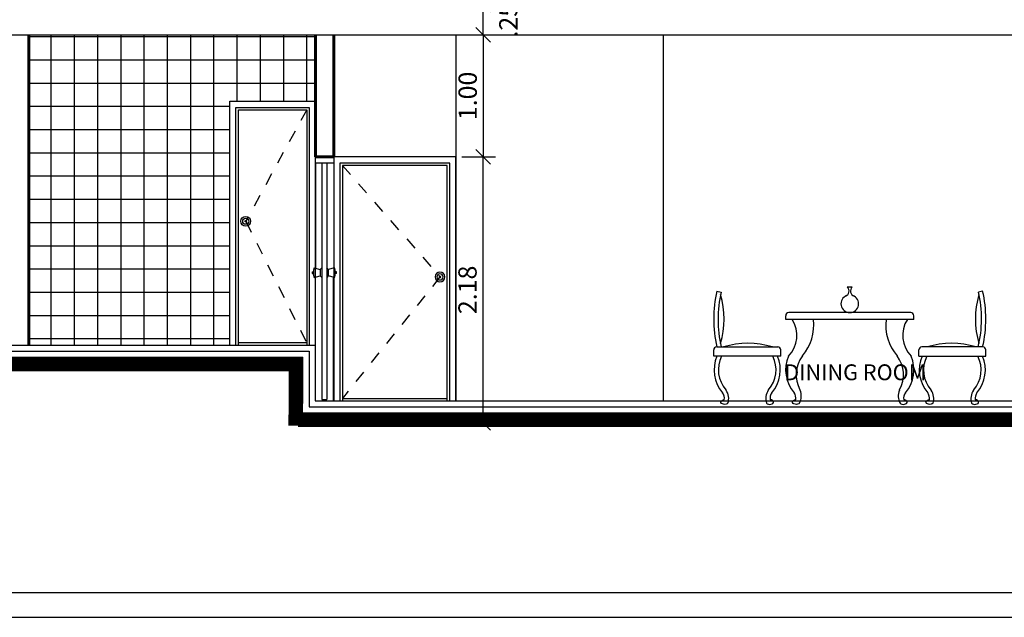
# Model space of a CAD drawing. Units: metres. Extents: x 409 to 508, y -41 to 431.
# Drawn here: x 441 to 449, y -36 to -31 of the extents above; entities that cross this region are included whole.
import ezdxf
from ezdxf.enums import TextEntityAlignment as Align

# ---------------------------------------------------------------- set-up
doc = ezdxf.new("R2010")
doc.units = ezdxf.units.M
doc.header["$LTSCALE"] = 0.025
doc.linetypes.add('LÍNEAS_OCULTAS', pattern=[0.375, 0.25, -0.125])
for name, color, linetype in [('COLUMNAS', 2, 'Continuous'), ('COTA43', 7, 'Continuous'), ('FACHADA', 4, 'Continuous'), ('MARCO', 200, 'Continuous'), ('MUEBLE2', 250, 'Continuous'), ('MUEBLES', 250, 'Continuous'), ('PISOS', 250, 'Continuous'), ('PUERTA2', 43, 'Continuous'), ('PUERTA33', 250, 'Continuous'), ('PUERTAVENTANAS', 9, 'Continuous'), ('TERRENO', 7, 'Continuous'), ('TEXTO', 7, 'Continuous'), ('ventanapuerta', 9, 'Continuous')]:
    doc.layers.add(name, color=color, linetype=linetype)
doc.layers.add('COMUNICACIONES', color=2, linetype='Continuous', lineweight=25)
doc.layers.add('MUROS', color=1, linetype='Continuous', lineweight=60)
doc.layers.add('guias', color=6, linetype='Continuous', plot=False)
doc.styles.add('arialnarrow', font='ARIALN.TTF')
doc.styles.add('TAVONOR', font='BOOKOS.TTF')
doc.dimstyles.new('75', dxfattribs={"dimscale": 0, "dimtxt": 0.15, "dimasz": 0.12, "dimexe": 0.1, "dimexo": 0.05, "dimgap": 0.05, "dimtad": 1, "dimzin": 5, "dimdsep": 46, "dimtxsty": 'TAVONOR', "dimblk1": 'OBLIQUE', "dimblk2": 'OBLIQUE', "dimsah": 1, "dimcen": 0.11, "dimclrd": 256, "dimclre": 256, "dimclrt": 256, "dimadec": 0, "dimazin": 0, "dimtfac": 1, "dimtmove": 2, "dimatfit": 3, "dimldrblk": 'OBLIQUE', "dimfxl": 1, "dimtolj": 1, "dimtzin": 0, "dimarcsym": 0})

# ---------------------------------------------------------------- blocks, each defined once
blk = doc.blocks.new('TEN1')
at = {"layer": 'PUERTA2'}
blk.add_line((551.6886, -42.5186), (550.8286, -42.5186), dxfattribs=at)
blk.add_lwpolyline([(550.8286, -42.5386), (550.8286, -40.6086), (551.6886, -40.6086), (551.6886, -42.5386)], dxfattribs=at)
at = {"layer": 'PUERTAVENTANAS'}
for points in [[(550.7586, -42.5386), (550.7586, -40.5386), (551.7586, -40.5386), (551.7586, -42.5386)], [(550.8086, -42.5386), (550.8086, -40.5886), (551.7086, -40.5886), (551.7086, -42.5386)]]:
    blk.add_lwpolyline(points, dxfattribs=at)
at = {"layer": 'PUERTAVENTANAS', "linetype": 'Continuous'}
for radius in [0.04, 0.025, 0.006]:
    blk.add_circle((550.8886, -41.5222), radius, dxfattribs=at)
blk = doc.blocks.new('TEN101')
at = {"layer": 'PUERTA33', "linetype": 'LÍNEAS_OCULTAS', "ltscale": 16}
blk.add_lwpolyline([(551.6886, -40.6086), (550.8886, -41.5222), (551.6886, -42.5186)], dxfattribs=at)
at = {"layer": 'PUERTAVENTANAS'}
blk.add_blockref('TEN1', (0, 0), dxfattribs=at)
blk = doc.blocks.new('ALZP')
at = {"layer": 'guias'}
blk.add_line((295.6824, 169.2852), (295.8319, 169.2852), dxfattribs=at)
at = {"layer": 'PUERTA2', "linetype": 'Continuous'}
for p, q in [((295.6819, 169.2353), (295.6819, 168.3681)), ((295.8319, 169.2353), (295.8319, 168.3749)), ((295.6699, 168.3766), (295.7209, 168.3616)), ((295.7209, 168.3616), (295.7337, 168.3766)), ((295.7209, 168.3616), (295.7209, 168.3116)), ((295.7866, 168.3616), (295.7738, 168.3766)), ((295.8376, 168.3766), (295.7866, 168.3616)), ((295.7866, 168.3616), (295.7866, 168.3116)), ((295.6546, 168.3426), (295.664, 168.3426)), ((295.6546, 168.3308), (295.664, 168.3308)), ((295.6699, 168.2966), (295.7209, 168.3116)), ((295.6798, 168.3045), (295.6798, 167.2853)), ((295.7209, 168.3116), (295.7337, 168.2966)), ((295.7866, 168.3116), (295.7738, 168.2966)), ((295.8376, 168.2966), (295.7866, 168.3116)), ((295.8277, 168.2995), (295.8277, 167.2853)), ((295.8529, 168.3426), (295.8434, 168.3426)), ((295.8529, 168.3308), (295.8435, 168.3308))]:
    blk.add_line(p, q, dxfattribs=at)
for centre, start, end in [((295.8007, 168.3366), 163.00421, 196.99579), ((295.7067, 168.3366), 343.00421, 16.99579), ((295.7913, 168.3366), 177.49171, 182.41601), ((295.7162, 168.3366), 357.58399, 2.50829)]:
    blk.add_arc(centre, 0.1368, start, end, dxfattribs=at)
at = {"layer": 'PUERTAVENTANAS', "linetype": 'Continuous'}
blk.add_line((295.7337, 167.2953), (295.7738, 167.2953), dxfattribs=at)
at = {"layer": 'ventanapuerta', "linetype": 'Continuous'}
for p, q in [((295.7337, 169.2353), (295.7337, 167.2953)), ((295.7738, 169.2353), (295.7738, 167.2953))]:
    blk.add_line(p, q, dxfattribs=at)
at = {"layer": 'ventanapuerta'}
blk.add_lwpolyline([(295.6819, 169.2353), (295.6819, 169.2853), (295.8319, 169.2852), (295.8319, 169.2353), (295.6819, 169.2353)], dxfattribs=at)
blk = doc.blocks.new('.SEVEN1')
at = {"layer": 'PUERTA2'}
blk.add_line((547.2303, -42.5186), (546.6703, -42.5186), dxfattribs=at)
blk.add_lwpolyline([(546.6703, -42.5386), (546.6703, -40.6086), (547.2303, -40.6086), (547.2303, -42.5386)], dxfattribs=at)
at = {"layer": 'PUERTAVENTANAS'}
for points in [[(546.6003, -42.5386), (546.6003, -40.5386), (547.3003, -40.5386), (547.3003, -42.5386)], [(546.6503, -42.5386), (546.6503, -40.5886), (547.2503, -40.5886), (547.2503, -42.5386)]]:
    blk.add_lwpolyline(points, dxfattribs=at)
at = {"layer": 'PUERTAVENTANAS', "linetype": 'Continuous'}
for radius in [0.04, 0.025, 0.006]:
    blk.add_circle((546.7303, -41.5222), radius, dxfattribs=at)
blk = doc.blocks.new('.SEVEN2')
at = {"layer": 'PUERTA33', "linetype": 'LÍNEAS_OCULTAS', "ltscale": 16}
blk.add_lwpolyline([(547.2303, -40.6086), (546.7303, -41.5222), (547.2303, -42.5186)], dxfattribs=at)
at = {"layer": 'PUERTAVENTANAS'}
blk.add_blockref('.SEVEN1', (0, 0), dxfattribs=at)
blk = doc.blocks.new('_Oblique')
at = {"color": 0, "linetype": 'ByBlock', "lineweight": -2}
blk.add_line((-0.5, -0.5), (0.5, 0.5), dxfattribs=at)
blk = doc.blocks.new('*D323')
at = {"layer": 'COTA43', "lineweight": -2, "transparency": 16777216}
for p, q in [((444.3737, -32.427), (444.6482, -32.427)), ((444.5482, -34.607), (444.5482, -32.427)), ((444.2361, -34.607), (444.6482, -34.607))]:
    blk.add_line(p, q, dxfattribs=at)
at = {"layer": 'Defpoints', "color": 0, "transparency": 16777216}
for p in [(444.3237, -32.427), (444.5482, -32.427), (444.1861, -34.607)]:
    blk.add_point(p, dxfattribs=at)
at = {"layer": 'COTA43', "lineweight": -2, "transparency": 16777216, "xscale": 0.12, "yscale": 0.12, "zscale": 0.12}
for p, rotation in [((444.5482, -32.427), 90), ((444.5482, -34.607), 270)]:
    blk.add_blockref('_Oblique', p, dxfattribs=dict(at, rotation=rotation))
at = {"layer": 'COTA43', "transparency": 16777216, "insert": (444.4193, -33.517), "char_height": 0.15, "attachment_point": 5, "rotation": 90, "style": 'TAVONOR'}
blk.add_mtext('\\A1;2.18', dxfattribs=at)
blk = doc.blocks.new('*D324')
at = {"layer": 'COTA43', "lineweight": -2, "transparency": 16777216}
for p, q in [((444.1429, -31.177), (444.6482, -31.177)), ((444.5482, -31.427), (444.5482, -31.177)), ((444.1429, -31.427), (444.6482, -31.427))]:
    blk.add_line(p, q, dxfattribs=at)
at = {"layer": 'Defpoints', "color": 0, "transparency": 16777216}
for p in [(444.0929, -31.177), (444.5482, -31.177), (444.0929, -31.427)]:
    blk.add_point(p, dxfattribs=at)
at = {"layer": 'COTA43', "lineweight": -2, "transparency": 16777216, "xscale": 0.12, "yscale": 0.12, "zscale": 0.12}
for p, rotation in [((444.5482, -31.177), 90), ((444.5482, -31.427), 270)]:
    blk.add_blockref('_Oblique', p, dxfattribs=dict(at, rotation=rotation))
at = {"layer": 'COTA43', "transparency": 16777216, "insert": (444.7544, -31.3063), "char_height": 0.15, "attachment_point": 5, "rotation": 90, "style": 'arialnarrow'}
blk.add_mtext('\\A1;.25', dxfattribs=at)
blk = doc.blocks.new('*D331')
at = {"layer": 'COTA43', "lineweight": -2, "transparency": 16777216}
for p, q in [((444.3737, -31.427), (444.6482, -31.427)), ((444.5482, -31.427), (444.5482, -32.427)), ((444.3737, -32.427), (444.6482, -32.427))]:
    blk.add_line(p, q, dxfattribs=at)
at = {"layer": 'Defpoints', "color": 0, "transparency": 16777216}
for p in [(444.3237, -31.427), (444.3237, -32.427), (444.5482, -32.427)]:
    blk.add_point(p, dxfattribs=at)
at = {"layer": 'COTA43', "lineweight": -2, "transparency": 16777216, "xscale": 0.12, "yscale": 0.12, "zscale": 0.12}
for p, rotation in [((444.5482, -31.427), 90), ((444.5482, -32.427), 270)]:
    blk.add_blockref('_Oblique', p, dxfattribs=dict(at, rotation=rotation))
at = {"layer": 'COTA43', "transparency": 16777216, "insert": (444.4207, -31.927), "char_height": 0.15, "attachment_point": 5, "rotation": 90, "style": 'TAVONOR'}
blk.add_mtext('\\A1;1.00', dxfattribs=at)
blk = doc.blocks.new('medio pliego')
at = {"layer": 'COMUNICACIONES', "color": 2}
blk.add_lwpolyline([(-0.66599, 0), (0, 0), (0, 0.48997), (-0.66599, 0.48997)], close=True, dxfattribs=at)
blk = doc.blocks.new('za1')
at = {"layer": 'MUEBLE2'}
for centre, start, end in [((211.1099, 142.6538), 343.35746, 16.64254), ((214.572, 142.6538), 163.35746, 196.64254), ((212.0065, 141.7535), 73.35746, 106.64254), ((213.6754, 141.7535), 73.35746, 106.64254)]:
    blk.add_arc(centre, 0.7014, start, end, dxfattribs=at)
at = {"layer": 'MUEBLES'}
for p, q in [((211.7521, 142.8835), (211.7862, 142.8756)), ((213.9298, 142.8835), (213.8957, 142.8756)), ((211.8274, 142.07), (211.8251, 142.0731)), ((212.1733, 142.07), (212.1756, 142.0731)), ((212.4344, 142.0709), (212.4327, 142.0744)), ((213.2475, 142.0709), (213.2492, 142.0744)), ((213.5086, 142.07), (213.5063, 142.0731)), ((213.8545, 142.07), (213.8568, 142.0731))]:
    blk.add_line(p, q, dxfattribs=at)
at = {"layer": 'MUEBLES', "linetype": 'Continuous'}
for p, q in [((212.8611, 142.9145), (212.8208, 142.9145)), ((213.3408, 142.7066), (212.3411, 142.7066)), ((212.3161, 142.6504), (212.3161, 142.6816)), ((212.3161, 142.6504), (212.3161, 142.6816)), ((213.3658, 142.6504), (212.3161, 142.6504)), ((213.3658, 142.6504), (213.3658, 142.6816)), ((211.7254, 142.3493), (211.7254, 142.4006)), ((211.7504, 142.4256), (212.2504, 142.4256)), ((212.2754, 142.3493), (212.2754, 142.4006)), ((213.4066, 142.3493), (213.4066, 142.4006)), ((213.9316, 142.4256), (213.4316, 142.4256)), ((213.9566, 142.3493), (213.9566, 142.4006)), ((212.2754, 142.3493), (211.7254, 142.3493)), ((213.4066, 142.3493), (213.9566, 142.3493))]:
    blk.add_line(p, q, dxfattribs=at)
at = {"layer": 'MUEBLES'}
for centre, radius, start, end in [((212.7395, 142.6546), 1.0136, 166.94269, 193.05731), ((212.7395, 142.6546), 0.9786, 166.94269, 193.53302), ((212.9424, 142.6546), 0.9786, 346.46698, 13.05731), ((212.9424, 142.6546), 1.0136, 346.94269, 13.05731), ((212.1649, 142.519), 0.2426, 315.60649, 32.79857), ((212.1502, 142.6073), 0.3961, 319.85641, 6.24246), ((213.5317, 142.6073), 0.3961, 173.75754, 220.14359), ((213.517, 142.519), 0.2426, 147.20143, 224.39351), ((212.0154, 142.237), 0.2862, 156.91491, 220.74435), ((212.0154, 142.237), 0.2512, 153.46665, 220.74435), ((211.9853, 142.237), 0.2512, 319.25565, 26.53335), ((211.9853, 142.237), 0.2862, 319.25565, 23.08509), ((212.6016, 142.237), 0.2862, 156.91491, 220.74435), ((212.6515, 142.198), 0.2512, 142.19079, 209.46849), ((213.0305, 142.198), 0.2512, 330.53151, 37.80921), ((213.0803, 142.237), 0.2862, 319.25565, 23.08509), ((213.6966, 142.237), 0.2862, 156.91491, 220.74435), ((213.6966, 142.237), 0.2512, 153.46665, 220.74435), ((213.6665, 142.237), 0.2512, 319.25565, 26.53335), ((213.6665, 142.237), 0.2862, 319.25565, 23.08509), ((211.7288, 142.0023), 0.0846, 352.96999, 34.48583), ((211.7288, 142.0023), 0.1196, 341.74582, 34.48583), ((212.2719, 142.0023), 0.1196, 145.51417, 198.25418), ((212.2719, 142.0023), 0.0846, 145.51417, 187.03001), ((212.315, 142.0023), 0.0846, 352.96999, 34.48583), ((212.3245, 142.0238), 0.1196, 330.46996, 23.20996), ((213.3574, 142.0238), 0.1196, 156.79004, 209.53004), ((213.3669, 142.0023), 0.0846, 145.51417, 187.03001), ((213.4101, 142.0023), 0.0846, 352.96999, 34.48583), ((213.4101, 142.0023), 0.1196, 341.74582, 34.48583), ((213.9531, 142.0023), 0.1196, 145.51417, 198.25418), ((213.9531, 142.0023), 0.0846, 145.51417, 187.03001), ((211.7288, 142.0023), 0.0846, 327.3684, 327.49941), ((212.2719, 142.0023), 0.0846, 212.50059, 212.6316), ((212.315, 142.0023), 0.0846, 327.3684, 327.49941), ((213.3669, 142.0023), 0.0846, 212.50059, 212.6316), ((213.4101, 142.0023), 0.0846, 327.3684, 327.49941), ((213.9531, 142.0023), 0.0846, 212.50059, 212.6316)]:
    blk.add_arc(centre, radius, start, end, dxfattribs=at)
at = {"layer": 'MUEBLES', "linetype": 'Continuous'}
for centre, radius, start, end in [((212.7921, 142.8824), 0.0431, 287.70676, 48.20506), ((212.8898, 142.8824), 0.0431, 131.79494, 252.29324), ((212.841, 142.7787), 0.0721, 110.74741, 69.25259), ((212.3411, 142.6816), 0.025, 90, 180), ((213.3408, 142.6816), 0.025, 0, 90), ((211.7504, 142.4006), 0.025, 90, 180), ((212.2504, 142.4006), 0.025, 0, 90), ((213.4316, 142.4006), 0.025, 90, 180), ((213.9316, 142.4006), 0.025, 0, 90)]:
    blk.add_arc(centre, radius, start, end, dxfattribs=at)
at = {"layer": 'MUEBLES', "extrusion": (0, 0, -1)}
for centre in [(211.815, 141.9733), (212.4012, 141.9733), (213.4962, 141.9733)]:
    blk.add_ellipse(centre, major_axis=(-0.0306, 0), ratio=0.612569, start_param=3.60631, end_param=7.780293, dxfattribs=at)
at = {"layer": 'MUEBLES'}
for centre in [(212.1857, 141.9733), (213.2807, 141.9733), (213.8669, 141.9733)]:
    blk.add_ellipse(centre, major_axis=(0.0306, 0), ratio=0.612569, start_param=3.60631, end_param=7.780293, dxfattribs=at)

msp = doc.modelspace()

# ---------------------------------------------------------------- hatches: boundary and pattern name
at = {"layer": 'PISOS'}
h = msp.add_hatch(dxfattribs=at)
h.set_pattern_fill('NET', color=256, scale=0.06, style=0)
h.set_pattern_definition([(0, (0, 43.0453), (0, 0.1905), []), (90, (0, 43.0453), (-0.1905, 1e-17), [])])
h.paths.add_polyline_path([(442.4716, -31.9706), (443.1737, -31.9706), (443.1737, -31.427), (440.8237, -31.427), (440.8237, -33.9706), (442.4716, -33.9706)])

# ---------------------------------------------------------------- linework, layer by layer
at = {"layer": 'COLUMNAS'}
msp.add_line((440.6737, -31.427), (455.8805, -31.427), dxfattribs=at)
at = {"layer": 'COTA43'}
msp.add_line((443.1216, -34.0206), (443.1216, -34.477), dxfattribs=at)
at = {"layer": 'FACHADA', "linetype": 'Continuous'}
for p, q in [((444.3237, -31.427), (444.3237, -34.427)), ((446.0237, -31.427), (446.0237, -34.427))]:
    msp.add_line(p, q, dxfattribs=at)
at = {"layer": 'MARCO'}
msp.add_lwpolyline([(433.1462, -11.9603), (465.7163, -11.9603), (465.7163, -36.0004), (433.1462, -36.0004)], close=True, dxfattribs=at)
at = {"layer": 'MUROS', "linetype": 'Continuous'}
for p, q in [((440.8237, -31.427), (440.8237, -33.9706)), ((443.1737, -31.427), (443.1737, -32.4271)), ((443.3237, -31.427), (443.3237, -32.4271)), ((443.1742, -32.4271), (443.3237, -32.4271))]:
    msp.add_line(p, q, dxfattribs=at)
at = {"layer": 'TERRENO'}
for p, q in [((440.6737, -33.9706), (443.1716, -33.9706)), ((442.8278, -33.9706), (443.1716, -33.9706)), ((440.6237, -34.0206), (443.1216, -34.0206)), ((442.8278, -34.0206), (443.1216, -34.0206)), ((443.1716, -34.427), (454.2551, -34.427)), ((443.1216, -34.477), (454.2551, -34.477))]:
    msp.add_line(p, q, dxfattribs=at)
at = {"layer": 'TERRENO', "const_width": 0.12}
for points in [[(443.0118, -34.6311), (443.0132, -34.0668)], [(443.0713, -34.1255), (440.4891, -34.1246)], [(443.0713, -34.1255), (442.8255, -34.1255)]]:
    msp.add_lwpolyline(points, dxfattribs=at)
at = {"layer": 'TERRENO', "lineweight": 0, "const_width": 0.12}
msp.add_lwpolyline([(454.2551, -34.5813), (443.0302, -34.5813)], dxfattribs=at)

# ---------------------------------------------------------------- block references
at = {"layer": 'Defpoints', "xscale": 50, "yscale": 50, "zscale": 50}
msp.add_blockref('medio pliego', (466.1685, -36.2013, -1220.2977), dxfattribs=at)
at = {"layer": 'MUEBLES'}
msp.add_blockref('za1', (234.7117, -176.4101), dxfattribs=at)
at = {"layer": 'PUERTAVENTANAS'}
for name, p in [('.SEVEN2', (-104.1287, 8.568)), ('ALZP', (147.4918, -201.7123))]:
    msp.add_blockref(name, p, dxfattribs=at)
at = {"layer": 'PUERTAVENTANAS', "extrusion": (0, 0, -1), "zscale": -1}
msp.add_blockref('TEN101', (-995.0823, 8.1116), dxfattribs=at)

# ---------------------------------------------------------------- texts
at = {"layer": 'TEXTO', "linetype": 'Continuous', "style": 'TAVONOR'}
msp.add_text('DINING ROOM', height=0.13, dxfattribs=at).set_placement((447.5978, -34.2095), align=Align.MIDDLE)

# ---------------------------------------------------------------- dimensions: what is measured, and where the dimension line sits
at = {"layer": 'COTA43'}
dim = msp.add_linear_dim(base=(444.5482, -31.177), p1=(444.0929, -31.427), p2=(444.0929, -31.177), angle=90, dimstyle='75', override={"dimscale": 1, "dimtxsty": 'arialnarrow'}, dxfattribs=at)
dim.commit()
dim.dimension.update_dxf_attribs({"geometry": '*D324', "text_midpoint": (444.7544, -31.3063), "dimtype": 160})
for p1, picture, middle in [((444.3237, -31.427), '*D331', (444.4207, -31.927)), ((444.1861, -34.607), '*D323', (444.4193, -33.517))]:
    dim = msp.add_linear_dim(base=(444.5482, -32.427), p1=p1, p2=(444.3237, -32.427), angle=90, dimstyle='75', override={"dimscale": 1}, dxfattribs=at)
    dim.commit()
    dim.dimension.update_dxf_attribs({"geometry": picture, "text_midpoint": middle})

doc.saveas('drawing.dxf')
